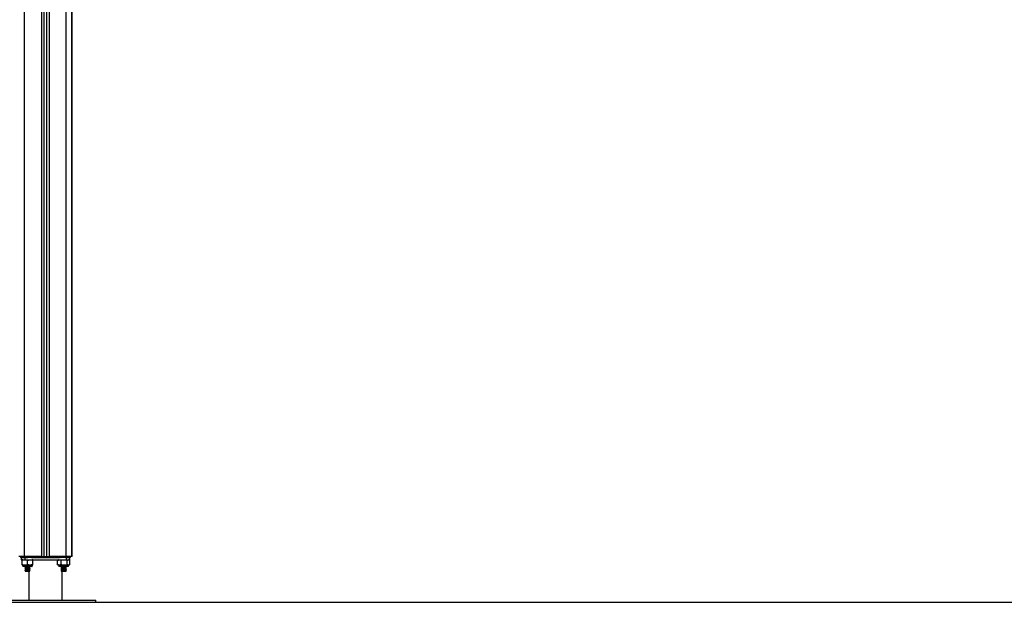
# Model space of a CAD drawing. Units: metres. Extents: x -5.9 to 8.7, y 0 to 15.3.
# Drawn here: x 4.2 to 5.9, y 9.7 to 10.7 of the extents above; entities that cross this region are included whole.
import ezdxf

# ---------------------------------------------------------------- set-up
doc = ezdxf.new("R2010")
doc.units = ezdxf.units.M

# ---------------------------------------------------------------- blocks, each defined once
blk = doc.blocks.new('OPSHA_S113')
at = {"color": 8, "linetype": 'Continuous', "lineweight": 25}
for p, q in [((17.1436, 12.7059), (17.1436, 15.3455)), ((17.1741, 15.3314), (17.1741, 12.7059)), ((17.1881, 15.3249), (17.1881, 12.7059)), ((17.2186, 12.7059), (17.2186, 15.3108)), ((17.1406, 12.6884), (17.145, 12.6884)), ((17.145, 12.6884), (17.1576, 12.6884)), ((17.2056, 12.6884), (17.2226, 12.6884))]:
    blk.add_line(p, q, dxfattribs=at)
at = {"color": 7, "linetype": 'Continuous', "lineweight": 25}
for p, q in [((17.1786, 15.3293), (17.1786, 12.7059)), ((17.1836, 15.327), (17.1836, 12.7059)), ((17.2286, 12.7059), (17.2286, 15.3062)), ((17.2291, 12.7059), (17.2291, 13.7049)), ((17.1436, 12.7059), (17.1336, 12.7059)), ((17.1367, 12.7059), (17.1367, 12.7039)), ((17.1382, 12.7039), (17.1367, 12.7039)), ((17.1381, 12.7039), (17.1381, 12.6999)), ((17.1381, 12.6999), (17.1445, 12.6999)), ((17.1382, 12.7039), (17.1445, 12.7039)), ((17.1396, 12.6911), (17.1396, 12.6994)), ((17.1399, 12.6911), (17.1399, 12.6994)), ((17.141, 12.7059), (17.141, 12.7039)), ((17.1741, 12.7059), (17.1436, 12.7059)), ((17.1445, 12.7039), (17.1445, 12.6999)), ((17.1445, 12.7039), (17.1497, 12.7039)), ((17.1445, 12.6999), (17.2187, 12.6999)), ((17.1486, 12.7059), (17.1486, 12.7039)), ((17.1494, 12.7059), (17.1494, 12.7039)), ((17.1494, 12.6911), (17.1494, 12.6994)), ((17.1507, 12.7039), (17.1497, 12.7039)), ((17.1507, 12.7059), (17.1507, 12.7039)), ((17.1562, 12.7039), (17.1507, 12.7039)), ((17.1562, 12.7039), (17.208, 12.7039)), ((17.1586, 12.7059), (17.1586, 12.7039)), ((17.1586, 12.7059), (17.1586, 12.7039)), ((17.1586, 12.6911), (17.1586, 12.6994)), ((17.1591, 12.7059), (17.1591, 12.7039)), ((17.1615, 12.7059), (17.1615, 12.7039)), ((17.1741, 12.7059), (17.1786, 12.7059)), ((17.1786, 12.7059), (17.1836, 12.7059)), ((17.1836, 12.7059), (17.1881, 12.7059)), ((17.2186, 12.7059), (17.1881, 12.7059)), ((17.2016, 12.7059), (17.2016, 12.7039)), ((17.2019, 12.7059), (17.2019, 12.7039)), ((17.2038, 12.6996), (17.2033, 12.6994)), ((17.2033, 12.6911), (17.2033, 12.6994)), ((17.2078, 12.7059), (17.2078, 12.7039)), ((17.2167, 12.7039), (17.2078, 12.7039)), ((17.2097, 12.6911), (17.2097, 12.6994)), ((17.2167, 12.7059), (17.2167, 12.7039)), ((17.2177, 12.7039), (17.2167, 12.7039)), ((17.2177, 12.7039), (17.2187, 12.7039)), ((17.2286, 12.7059), (17.2186, 12.7059)), ((17.2187, 12.7039), (17.2187, 12.6999)), ((17.2187, 12.7039), (17.2251, 12.7039)), ((17.2187, 12.6998), (17.219, 12.6999)), ((17.2187, 12.6999), (17.2251, 12.6999)), ((17.2205, 12.6911), (17.2205, 12.6994)), ((17.2214, 12.7059), (17.2214, 12.7039)), ((17.2222, 12.7059), (17.2222, 12.7039)), ((17.2244, 12.6996), (17.2243, 12.6996)), ((17.2249, 12.7059), (17.2249, 12.7039)), ((17.2249, 12.6911), (17.2249, 12.6994)), ((17.2251, 12.6999), (17.2251, 12.7039)), ((17.2266, 12.7039), (17.2251, 12.7039)), ((17.2266, 12.7039), (17.2266, 12.7059)), ((17.2291, 12.7059), (17.2286, 12.7059)), ((17.1406, 12.6906), (17.1406, 12.6884)), ((17.145, 12.6906), (17.1406, 12.6906)), ((17.1453, 12.6879), (17.1411, 12.6879)), ((17.1449, 12.6879), (17.1449, 12.6873)), ((17.1449, 12.6866), (17.1449, 12.6853)), ((17.1449, 12.6846), (17.1449, 12.6833)), ((17.1449, 12.6826), (17.1449, 12.6813)), ((17.1576, 12.6906), (17.145, 12.6906)), ((17.1571, 12.6879), (17.1453, 12.6879)), ((17.1534, 12.6863), (17.1534, 12.6876)), ((17.1534, 12.6843), (17.1534, 12.6856)), ((17.1534, 12.6823), (17.1534, 12.6836)), ((17.154, 12.686), (17.1541, 12.686)), ((17.154, 12.684), (17.1541, 12.684)), ((17.154, 12.682), (17.1541, 12.682)), ((17.1576, 12.6884), (17.1576, 12.6906)), ((17.2033, 12.6911), (17.2038, 12.691)), ((17.2056, 12.6906), (17.2056, 12.6884)), ((17.2226, 12.6906), (17.2056, 12.6906)), ((17.2221, 12.6879), (17.2061, 12.6879)), ((17.2099, 12.6879), (17.2099, 12.6873)), ((17.2099, 12.6866), (17.2099, 12.6853)), ((17.2099, 12.6846), (17.2099, 12.6833)), ((17.2099, 12.6826), (17.2099, 12.6813)), ((17.2184, 12.6863), (17.2184, 12.6876)), ((17.2184, 12.6843), (17.2184, 12.6856)), ((17.2184, 12.6823), (17.2184, 12.6836)), ((17.219, 12.686), (17.2191, 12.686)), ((17.219, 12.684), (17.2191, 12.684)), ((17.219, 12.682), (17.2191, 12.682)), ((17.2226, 12.6884), (17.2226, 12.6906)), ((17.1449, 12.6806), (17.1449, 12.6799)), ((17.1449, 12.6799), (17.1534, 12.6799)), ((17.1516, 12.6799), (17.1516, 12.6279)), ((17.1534, 12.6799), (17.1534, 12.6816)), ((17.2099, 12.6806), (17.2099, 12.6799)), ((17.2099, 12.6799), (17.2184, 12.6799)), ((17.2116, 12.6279), (17.2116, 12.6799)), ((17.2184, 12.6799), (17.2184, 12.6816)), ((17.0916, 12.6279), (17.1816, 12.6279)), ((17.0916, 12.6239), (17.1816, 12.6239)), ((17.1816, 12.6279), (17.2716, 12.6279)), ((17.1816, 12.6239), (17.2716, 12.6239)), ((17.2716, 12.6239), (17.2716, 12.6279))]:
    blk.add_line(p, q, dxfattribs=at)
for centre, radius, start, end in [((17.1406, 12.6941), 0.00579, 90, 99.0102), ((17.1576, 12.6941), 0.00579, 80.9873, 90), ((17.2056, 12.6941), 0.00579, 90, 108.3287), ((17.2226, 12.6941), 0.00579, 81.0289, 90), ((17.1406, 12.6964), 0.00579, 260.9722, 270), ((17.1411, 12.6884), 0.0005, 180, 270), ((17.1571, 12.6884), 0.0005, 270, 0), ((17.1576, 12.6964), 0.00579, 270, 279.0283), ((17.2056, 12.6964), 0.00579, 251.7311, 270), ((17.2061, 12.6884), 0.0005, 180, 270), ((17.2221, 12.6884), 0.0005, 270, 0), ((17.2226, 12.6964), 0.00579, 270, 288.3207)]:
    blk.add_arc(centre, radius, start, end, dxfattribs=at)
for points, knots in [([(17.1397, 12.6998), (17.1398, 12.6998), (17.1398, 12.6998), (17.1398, 12.6995), (17.1399, 12.6994)], [0, 0, 0, 0, 0.5966543, 1, 1, 1, 1]), ([(17.1399, 12.6994), (17.1401, 12.6994), (17.1416, 12.6998), (17.1445, 12.6998), (17.1475, 12.6998), (17.149, 12.6995), (17.1494, 12.6994)], [0, 0, 0, 0, 0.064531, 0.499917, 0.892754, 1, 1, 1, 1]), ([(17.1494, 12.6994), (17.15, 12.6995), (17.1512, 12.6997), (17.1536, 12.6998), (17.1561, 12.6999), (17.158, 12.6995), (17.1586, 12.6994)], [0, 0, 0, 0, 0.194533, 0.391352, 0.790901, 1, 1, 1, 1]), ([(17.1586, 12.6994), (17.1586, 12.6995), (17.1586, 12.6997), (17.1586, 12.6998), (17.1585, 12.6998), (17.1585, 12.6998)], [0, 0, 0, 0, 0.403998, 0.812744, 1, 1, 1, 1]), ([(17.2033, 12.6994), (17.2037, 12.6995), (17.2046, 12.6997), (17.2062, 12.6998), (17.208, 12.6999), (17.2092, 12.6995), (17.2097, 12.6994)], [0, 0, 0, 0, 0.194533, 0.391352, 0.790901, 1, 1, 1, 1]), ([(17.2097, 12.6994), (17.2099, 12.6994), (17.2117, 12.6998), (17.2149, 12.6998), (17.2183, 12.6998), (17.2201, 12.6995), (17.2205, 12.6994)], [0, 0, 0, 0, 0.0645313, 0.4999169, 0.8927543, 1, 1, 1, 1]), ([(17.2205, 12.6994), (17.2208, 12.6995), (17.2213, 12.6997), (17.2225, 12.6998), (17.2237, 12.6999), (17.2246, 12.6995), (17.2249, 12.6994)], [0, 0, 0, 0, 0.194533, 0.391352, 0.790901, 1, 1, 1, 1]), ([(17.1399, 12.6911), (17.1398, 12.691), (17.1398, 12.6908), (17.1398, 12.6907), (17.1397, 12.6907), (17.1397, 12.6907)], [0, 0, 0, 0, 0.37494, 0.754286, 1, 1, 1, 1]), ([(17.1494, 12.6911), (17.1492, 12.6911), (17.1476, 12.6907), (17.1447, 12.6907), (17.1418, 12.6907), (17.1402, 12.6911), (17.1399, 12.6911)], [0, 0, 0, 0, 0.064531, 0.499917, 0.892754, 1, 1, 1, 1]), ([(17.1449, 12.6874), (17.1448, 12.6873), (17.1446, 12.6872), (17.1443, 12.6871), (17.1442, 12.687)], [0, 0, 0, 0, 0.499702, 1, 1, 1, 1]), ([(17.1442, 12.6869), (17.1443, 12.6869), (17.1446, 12.6868), (17.1448, 12.6866), (17.1449, 12.6866)], [0, 0, 0, 0, 0.533837, 1, 1, 1, 1]), ([(17.1449, 12.6854), (17.1448, 12.6853), (17.1446, 12.6852), (17.1443, 12.6851), (17.1442, 12.685)], [0, 0, 0, 0, 0.499702, 1, 1, 1, 1]), ([(17.1442, 12.6849), (17.1443, 12.6849), (17.1446, 12.6848), (17.1448, 12.6846), (17.1449, 12.6846)], [0, 0, 0, 0, 0.533837, 1, 1, 1, 1]), ([(17.1449, 12.6834), (17.1448, 12.6833), (17.1446, 12.6832), (17.1443, 12.6831), (17.1442, 12.683)], [0, 0, 0, 0, 0.499702, 1, 1, 1, 1]), ([(17.1442, 12.6829), (17.1443, 12.6829), (17.1446, 12.6828), (17.1448, 12.6826), (17.1449, 12.6826)], [0, 0, 0, 0, 0.533837, 1, 1, 1, 1]), ([(17.154, 12.6879), (17.1539, 12.6879), (17.1538, 12.6878), (17.1529, 12.6877), (17.1514, 12.6876), (17.1497, 12.6875), (17.1477, 12.6874), (17.1457, 12.6872), (17.1444, 12.6871), (17.1444, 12.687), (17.1444, 12.687)], [0, 0, 0, 0, 0.082607, 0.215173, 0.338457, 0.466087, 0.589942, 0.758304, 0.928204, 1, 1, 1, 1]), ([(17.154, 12.6859), (17.1539, 12.6859), (17.1538, 12.6858), (17.1529, 12.6857), (17.1514, 12.6856), (17.1497, 12.6855), (17.1477, 12.6854), (17.1457, 12.6852), (17.1444, 12.6851), (17.1444, 12.685), (17.1444, 12.685)], [0, 0, 0, 0, 0.082607, 0.215173, 0.338457, 0.466087, 0.589942, 0.758304, 0.928204, 1, 1, 1, 1]), ([(17.154, 12.6839), (17.1539, 12.6839), (17.1538, 12.6838), (17.1529, 12.6837), (17.1514, 12.6836), (17.1497, 12.6835), (17.1477, 12.6834), (17.1457, 12.6832), (17.1444, 12.6831), (17.1444, 12.683), (17.1444, 12.683)], [0, 0, 0, 0, 0.082607, 0.215173, 0.338457, 0.466087, 0.589942, 0.758304, 0.928204, 1, 1, 1, 1]), ([(17.154, 12.6819), (17.1539, 12.6819), (17.1538, 12.6818), (17.1529, 12.6817), (17.1514, 12.6816), (17.1497, 12.6815), (17.1477, 12.6814), (17.1457, 12.6812), (17.1444, 12.6811), (17.1444, 12.681), (17.1444, 12.681)], [0, 0, 0, 0, 0.082607, 0.215173, 0.338457, 0.466087, 0.589942, 0.758304, 0.928204, 1, 1, 1, 1]), ([(17.1533, 12.6876), (17.1532, 12.6875), (17.1531, 12.6875), (17.1523, 12.6874), (17.1511, 12.6873), (17.1496, 12.6871), (17.1479, 12.687), (17.1462, 12.6869), (17.145, 12.6867), (17.145, 12.6867), (17.145, 12.6866)], [0, 0, 0, 0, 0.073061, 0.200072, 0.318187, 0.440478, 0.559141, 0.720451, 0.88324, 1, 1, 1, 1]), ([(17.1533, 12.6856), (17.1532, 12.6855), (17.1531, 12.6855), (17.1523, 12.6854), (17.1511, 12.6853), (17.1496, 12.6851), (17.1479, 12.685), (17.1462, 12.6849), (17.145, 12.6847), (17.145, 12.6847), (17.145, 12.6846)], [0, 0, 0, 0, 0.073061, 0.200072, 0.318187, 0.440478, 0.559141, 0.720451, 0.88324, 1, 1, 1, 1]), ([(17.1533, 12.6836), (17.1532, 12.6835), (17.1531, 12.6835), (17.1523, 12.6834), (17.1511, 12.6833), (17.1496, 12.6831), (17.1479, 12.683), (17.1462, 12.6829), (17.145, 12.6827), (17.145, 12.6827), (17.145, 12.6826)], [0, 0, 0, 0, 0.073061, 0.200072, 0.318187, 0.440478, 0.559141, 0.720451, 0.88324, 1, 1, 1, 1]), ([(17.1506, 12.6879), (17.1503, 12.6879), (17.1495, 12.6878), (17.1479, 12.6877), (17.1462, 12.6876), (17.1451, 12.6875), (17.1451, 12.6874), (17.1451, 12.6874)], [0, 0, 0, 0, 0.142817, 0.343906, 0.617264, 0.893128, 1, 1, 1, 1]), ([(17.1534, 12.6863), (17.1533, 12.6863), (17.1532, 12.6862), (17.1524, 12.6861), (17.1511, 12.686), (17.1496, 12.6858), (17.1479, 12.6857), (17.1462, 12.6856), (17.1451, 12.6855), (17.1451, 12.6854), (17.1451, 12.6854)], [0, 0, 0, 0, 0.121359, 0.249155, 0.367999, 0.491047, 0.610443, 0.77275, 0.936544, 1, 1, 1, 1]), ([(17.1534, 12.6843), (17.1533, 12.6843), (17.1532, 12.6842), (17.1524, 12.6841), (17.1511, 12.684), (17.1496, 12.6838), (17.1479, 12.6837), (17.1462, 12.6836), (17.1451, 12.6835), (17.1451, 12.6834), (17.1451, 12.6834)], [0, 0, 0, 0, 0.121359, 0.249155, 0.367999, 0.491047, 0.610443, 0.77275, 0.936544, 1, 1, 1, 1]), ([(17.1534, 12.6823), (17.1533, 12.6823), (17.1532, 12.6822), (17.1524, 12.6821), (17.1511, 12.682), (17.1496, 12.6818), (17.1479, 12.6817), (17.1462, 12.6816), (17.1451, 12.6815), (17.1451, 12.6814), (17.1451, 12.6814)], [0, 0, 0, 0, 0.121359, 0.249155, 0.367999, 0.491047, 0.610443, 0.77275, 0.936544, 1, 1, 1, 1]), ([(17.1586, 12.6911), (17.158, 12.691), (17.1568, 12.6908), (17.1544, 12.6907), (17.1519, 12.6907), (17.15, 12.691), (17.1494, 12.6911)], [0, 0, 0, 0, 0.1945329, 0.3913521, 0.7909015, 1, 1, 1, 1]), ([(17.1533, 12.6876), (17.1535, 12.6876), (17.1537, 12.6878), (17.1539, 12.6879), (17.154, 12.6879)], [0, 0, 0, 0, 0.49964, 1, 1, 1, 1]), ([(17.1533, 12.6856), (17.1535, 12.6856), (17.1537, 12.6858), (17.1539, 12.6859), (17.154, 12.6859)], [0, 0, 0, 0, 0.4996405, 1, 1, 1, 1]), ([(17.1533, 12.6836), (17.1535, 12.6836), (17.1537, 12.6838), (17.1539, 12.6839), (17.154, 12.6839)], [0, 0, 0, 0, 0.49964, 1, 1, 1, 1]), ([(17.1533, 12.6816), (17.1535, 12.6816), (17.1537, 12.6818), (17.1539, 12.6819), (17.154, 12.6819)], [0, 0, 0, 0, 0.49964, 1, 1, 1, 1]), ([(17.154, 12.686), (17.1539, 12.6861), (17.1537, 12.6862), (17.1535, 12.6863), (17.1534, 12.6863)], [0, 0, 0, 0, 0.5408234, 1, 1, 1, 1]), ([(17.154, 12.684), (17.1539, 12.6841), (17.1537, 12.6842), (17.1535, 12.6843), (17.1534, 12.6843)], [0, 0, 0, 0, 0.540823, 1, 1, 1, 1]), ([(17.154, 12.682), (17.1539, 12.6821), (17.1537, 12.6822), (17.1535, 12.6823), (17.1534, 12.6823)], [0, 0, 0, 0, 0.540823, 1, 1, 1, 1]), ([(17.1585, 12.6907), (17.1586, 12.6907), (17.1586, 12.6907), (17.1586, 12.691), (17.1586, 12.6911)], [0, 0, 0, 0, 0.565393, 1, 1, 1, 1]), ([(17.2097, 12.6911), (17.2093, 12.691), (17.2084, 12.6908), (17.2068, 12.6907), (17.205, 12.6907), (17.2038, 12.691), (17.2033, 12.6911)], [0, 0, 0, 0, 0.194533, 0.391352, 0.790901, 1, 1, 1, 1]), ([(17.2099, 12.6874), (17.2098, 12.6873), (17.2096, 12.6872), (17.2093, 12.6871), (17.2092, 12.687)], [0, 0, 0, 0, 0.499702, 1, 1, 1, 1]), ([(17.2092, 12.6869), (17.2093, 12.6869), (17.2096, 12.6868), (17.2098, 12.6866), (17.2099, 12.6866)], [0, 0, 0, 0, 0.533837, 1, 1, 1, 1]), ([(17.2099, 12.6854), (17.2098, 12.6853), (17.2096, 12.6852), (17.2093, 12.6851), (17.2092, 12.685)], [0, 0, 0, 0, 0.4997025, 1, 1, 1, 1]), ([(17.2092, 12.6849), (17.2093, 12.6849), (17.2096, 12.6848), (17.2098, 12.6846), (17.2099, 12.6846)], [0, 0, 0, 0, 0.533837, 1, 1, 1, 1]), ([(17.2099, 12.6834), (17.2098, 12.6833), (17.2096, 12.6832), (17.2093, 12.6831), (17.2092, 12.683)], [0, 0, 0, 0, 0.499702, 1, 1, 1, 1]), ([(17.2092, 12.6829), (17.2093, 12.6829), (17.2096, 12.6828), (17.2098, 12.6826), (17.2099, 12.6826)], [0, 0, 0, 0, 0.533837, 1, 1, 1, 1]), ([(17.219, 12.6879), (17.2189, 12.6879), (17.2188, 12.6878), (17.2179, 12.6877), (17.2164, 12.6876), (17.2147, 12.6875), (17.2127, 12.6874), (17.2107, 12.6872), (17.2094, 12.6871), (17.2094, 12.687), (17.2094, 12.687)], [0, 0, 0, 0, 0.0826074, 0.2151727, 0.3384568, 0.466087, 0.5899415, 0.7583039, 0.9282043, 1, 1, 1, 1]), ([(17.219, 12.6859), (17.2189, 12.6859), (17.2188, 12.6858), (17.2179, 12.6857), (17.2164, 12.6856), (17.2147, 12.6855), (17.2127, 12.6854), (17.2107, 12.6852), (17.2094, 12.6851), (17.2094, 12.685), (17.2094, 12.685)], [0, 0, 0, 0, 0.082607, 0.215173, 0.338457, 0.466087, 0.589942, 0.758304, 0.928204, 1, 1, 1, 1]), ([(17.219, 12.6839), (17.2189, 12.6839), (17.2188, 12.6838), (17.2179, 12.6837), (17.2164, 12.6836), (17.2147, 12.6835), (17.2127, 12.6834), (17.2107, 12.6832), (17.2094, 12.6831), (17.2094, 12.683), (17.2094, 12.683)], [0, 0, 0, 0, 0.0826074, 0.2151727, 0.3384568, 0.466087, 0.5899415, 0.7583039, 0.9282043, 1, 1, 1, 1]), ([(17.219, 12.6819), (17.2189, 12.6819), (17.2188, 12.6818), (17.2179, 12.6817), (17.2164, 12.6816), (17.2147, 12.6815), (17.2127, 12.6814), (17.2107, 12.6812), (17.2094, 12.6811), (17.2094, 12.681), (17.2094, 12.681)], [0, 0, 0, 0, 0.0826074, 0.2151727, 0.3384568, 0.466087, 0.5899415, 0.7583039, 0.9282043, 1, 1, 1, 1]), ([(17.2205, 12.6911), (17.2202, 12.6911), (17.2185, 12.6907), (17.2152, 12.6907), (17.2118, 12.6907), (17.2101, 12.6911), (17.2097, 12.6911)], [0, 0, 0, 0, 0.064531, 0.499917, 0.892754, 1, 1, 1, 1]), ([(17.2183, 12.6876), (17.2182, 12.6875), (17.2181, 12.6875), (17.2173, 12.6874), (17.2161, 12.6873), (17.2146, 12.6871), (17.2129, 12.687), (17.2112, 12.6869), (17.21, 12.6867), (17.21, 12.6867), (17.21, 12.6866)], [0, 0, 0, 0, 0.0730606, 0.2000717, 0.3181865, 0.4404782, 0.5591412, 0.7204514, 0.8832396, 1, 1, 1, 1]), ([(17.2183, 12.6856), (17.2182, 12.6855), (17.2181, 12.6855), (17.2173, 12.6854), (17.2161, 12.6853), (17.2146, 12.6851), (17.2129, 12.685), (17.2112, 12.6849), (17.21, 12.6847), (17.21, 12.6847), (17.21, 12.6846)], [0, 0, 0, 0, 0.0730606, 0.2000717, 0.3181865, 0.4404782, 0.5591412, 0.7204514, 0.8832396, 1, 1, 1, 1]), ([(17.2183, 12.6836), (17.2182, 12.6835), (17.2181, 12.6835), (17.2173, 12.6834), (17.2161, 12.6833), (17.2146, 12.6831), (17.2129, 12.683), (17.2112, 12.6829), (17.21, 12.6827), (17.21, 12.6827), (17.21, 12.6826)], [0, 0, 0, 0, 0.0730606, 0.2000717, 0.3181865, 0.4404782, 0.5591412, 0.7204514, 0.8832396, 1, 1, 1, 1]), ([(17.2156, 12.6879), (17.2153, 12.6879), (17.2145, 12.6878), (17.2129, 12.6877), (17.2112, 12.6876), (17.2101, 12.6875), (17.2101, 12.6874), (17.2101, 12.6874)], [0, 0, 0, 0, 0.1428173, 0.3439055, 0.6172642, 0.8931276, 1, 1, 1, 1]), ([(17.2184, 12.6863), (17.2183, 12.6863), (17.2182, 12.6862), (17.2174, 12.6861), (17.2161, 12.686), (17.2146, 12.6858), (17.2129, 12.6857), (17.2112, 12.6856), (17.2101, 12.6855), (17.2101, 12.6854), (17.2101, 12.6854)], [0, 0, 0, 0, 0.121359, 0.249155, 0.367999, 0.491047, 0.610443, 0.77275, 0.936544, 1, 1, 1, 1]), ([(17.2184, 12.6843), (17.2183, 12.6843), (17.2182, 12.6842), (17.2174, 12.6841), (17.2161, 12.684), (17.2146, 12.6838), (17.2129, 12.6837), (17.2112, 12.6836), (17.2101, 12.6835), (17.2101, 12.6834), (17.2101, 12.6834)], [0, 0, 0, 0, 0.121359, 0.249155, 0.367999, 0.491047, 0.610443, 0.77275, 0.936544, 1, 1, 1, 1]), ([(17.2184, 12.6823), (17.2183, 12.6823), (17.2182, 12.6822), (17.2174, 12.6821), (17.2161, 12.682), (17.2146, 12.6818), (17.2129, 12.6817), (17.2112, 12.6816), (17.2101, 12.6815), (17.2101, 12.6814), (17.2101, 12.6814)], [0, 0, 0, 0, 0.121359, 0.249155, 0.367999, 0.491047, 0.610443, 0.77275, 0.936544, 1, 1, 1, 1]), ([(17.2183, 12.6876), (17.2185, 12.6876), (17.2187, 12.6878), (17.2189, 12.6879), (17.219, 12.6879)], [0, 0, 0, 0, 0.4996405, 1, 1, 1, 1]), ([(17.2183, 12.6856), (17.2185, 12.6856), (17.2187, 12.6858), (17.2189, 12.6859), (17.219, 12.6859)], [0, 0, 0, 0, 0.49964, 1, 1, 1, 1]), ([(17.2183, 12.6836), (17.2185, 12.6836), (17.2187, 12.6838), (17.2189, 12.6839), (17.219, 12.6839)], [0, 0, 0, 0, 0.4996405, 1, 1, 1, 1]), ([(17.2183, 12.6816), (17.2185, 12.6816), (17.2187, 12.6818), (17.2189, 12.6819), (17.219, 12.6819)], [0, 0, 0, 0, 0.4996405, 1, 1, 1, 1]), ([(17.219, 12.686), (17.2189, 12.6861), (17.2187, 12.6862), (17.2185, 12.6863), (17.2184, 12.6863)], [0, 0, 0, 0, 0.540823, 1, 1, 1, 1]), ([(17.219, 12.684), (17.2189, 12.6841), (17.2187, 12.6842), (17.2185, 12.6843), (17.2184, 12.6843)], [0, 0, 0, 0, 0.5408234, 1, 1, 1, 1]), ([(17.219, 12.682), (17.2189, 12.6821), (17.2187, 12.6822), (17.2185, 12.6823), (17.2184, 12.6823)], [0, 0, 0, 0, 0.540823, 1, 1, 1, 1]), ([(17.2249, 12.6911), (17.2246, 12.691), (17.2241, 12.6908), (17.2229, 12.6907), (17.2217, 12.6907), (17.2208, 12.691), (17.2205, 12.6911)], [0, 0, 0, 0, 0.194533, 0.391352, 0.790901, 1, 1, 1, 1]), ([(17.1449, 12.6814), (17.1448, 12.6813), (17.1446, 12.6812), (17.1443, 12.6811), (17.1442, 12.681)], [0, 0, 0, 0, 0.499702, 1, 1, 1, 1]), ([(17.1442, 12.6809), (17.1443, 12.6809), (17.1446, 12.6808), (17.1448, 12.6806), (17.1449, 12.6806)], [0, 0, 0, 0, 0.533837, 1, 1, 1, 1]), ([(17.1533, 12.6816), (17.1532, 12.6815), (17.1531, 12.6815), (17.1523, 12.6814), (17.1511, 12.6813), (17.1496, 12.6811), (17.1479, 12.681), (17.1462, 12.6809), (17.145, 12.6807), (17.145, 12.6807), (17.145, 12.6806)], [0, 0, 0, 0, 0.073061, 0.200072, 0.318187, 0.440478, 0.559141, 0.720451, 0.88324, 1, 1, 1, 1]), ([(17.2099, 12.6814), (17.2098, 12.6813), (17.2096, 12.6812), (17.2093, 12.6811), (17.2092, 12.681)], [0, 0, 0, 0, 0.499702, 1, 1, 1, 1]), ([(17.2092, 12.6809), (17.2093, 12.6809), (17.2096, 12.6808), (17.2098, 12.6806), (17.2099, 12.6806)], [0, 0, 0, 0, 0.533837, 1, 1, 1, 1]), ([(17.2183, 12.6816), (17.2182, 12.6815), (17.2181, 12.6815), (17.2173, 12.6814), (17.2161, 12.6813), (17.2146, 12.6811), (17.2129, 12.681), (17.2112, 12.6809), (17.21, 12.6807), (17.21, 12.6807), (17.21, 12.6806)], [0, 0, 0, 0, 0.0730606, 0.2000717, 0.3181865, 0.4404782, 0.5591412, 0.7204514, 0.8832396, 1, 1, 1, 1])]:
    blk.add_open_spline(points, degree=3, knots=knots, dxfattribs=at)

msp = doc.modelspace()

# ---------------------------------------------------------------- linework, layer by layer
for p, q in [((0.2222, 9.6909), (7.7975, 9.6909)), ((1.9532, 9.6909), (7.2946, 9.6909))]:
    msp.add_line(p, q)

# ---------------------------------------------------------------- block references
msp.add_blockref('OPSHA_S113', (-12.9752, -2.933))

doc.saveas('drawing.dxf')
